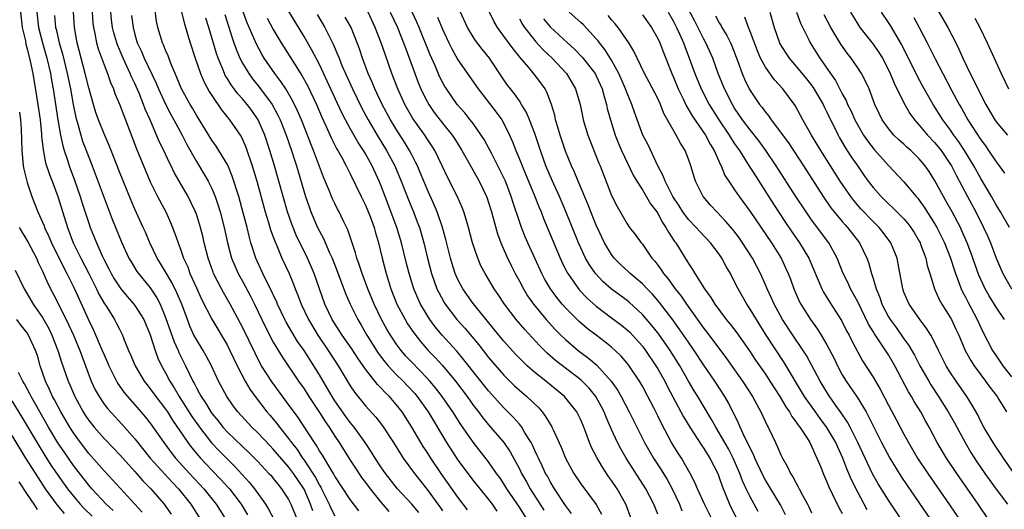
# Model space of a CAD drawing. Units: inches. Extents: x 2640000 to 2643000, y 1473035 to 1476000.
# Drawn here: x 2640188 to 2640316, y 1473686 to 1473750 of the extents above; entities that cross this region are included whole.
import ezdxf

# ---------------------------------------------------------------- set-up
doc = ezdxf.new("R2010")
doc.units = ezdxf.units.IN
doc.header["$MEASUREMENT"] = 0
doc.layers.add('LD26401473_2ft', color=242, linetype='Continuous')

msp = doc.modelspace()

# ---------------------------------------------------------------- linework, layer by layer
at = {"layer": 'LD26401473_2ft'}
for points, elevation in [([(2640239.93, 1473685.93), (2640239, 1473686.99), (2640237.15, 1473689), (2640235.59, 1473691), (2640235, 1473691.86), (2640234.26, 1473693), (2640233.78, 1473693.78), (2640232.96, 1473695), (2640231.52, 1473697), (2640231.29, 1473697.29), (2640231, 1473697.64), (2640230.42, 1473698.42), (2640229, 1473700.46), (2640228.65, 1473701), (2640228.06, 1473702.06), (2640227.48, 1473703), (2640227, 1473703.83), (2640226.28, 1473705), (2640225, 1473706.98), (2640224.17, 1473708.17), (2640223.41, 1473709.41), (2640222.68, 1473710.68), (2640222.52, 1473711), (2640221.56, 1473713), (2640221.4, 1473713.4), (2640221, 1473714.22), (2640220.76, 1473714.76), (2640220.25, 1473715.75), (2640219.65, 1473717), (2640218.74, 1473719), (2640218.1, 1473721), (2640217.85, 1473721.85), (2640217.59, 1473723), (2640217.09, 1473724.91), (2640216.5, 1473727), (2640215.66, 1473729.66), (2640215.07, 1473731.07), (2640213.94, 1473733), (2640213.57, 1473733.57), (2640213, 1473734.36), (2640211, 1473737.59), (2640210.49, 1473738.49), (2640210.18, 1473739), (2640209.08, 1473741), (2640208.48, 1473742.48), (2640208.24, 1473743), (2640207.7, 1473744.3), (2640207.33, 1473745.33), (2640207, 1473746.06), (2640206.74, 1473746.74), (2640206.59, 1473747), (2640205.98, 1473749), (2640205.81, 1473749.81), (2640205.45, 1473752.55)], 9098), ([(2640313.99, 1473685), (2640312.65, 1473687), (2640309.87, 1473691), (2640308.55, 1473693), (2640307.35, 1473695), (2640306.29, 1473697), (2640305.82, 1473697.82), (2640305.22, 1473699), (2640304.36, 1473700.36), (2640304, 1473701), (2640303.61, 1473701.61), (2640301.83, 1473705), (2640301, 1473706.4), (2640299.89, 1473708.11), (2640299.17, 1473709.17), (2640299, 1473709.45), (2640298.4, 1473710.4), (2640297, 1473713.3), (2640296.42, 1473714.42), (2640296.08, 1473715), (2640295.75, 1473715.75), (2640295.12, 1473717), (2640294.33, 1473719), (2640293.26, 1473721), (2640291, 1473723.99), (2640290.28, 1473725), (2640288.96, 1473727), (2640286.41, 1473731), (2640285.07, 1473733), (2640284.19, 1473734.19), (2640283, 1473735.69), (2640282.03, 1473737), (2640281, 1473738.52), (2640280.7, 1473739), (2640279.67, 1473741), (2640278.86, 1473743), (2640278.15, 1473745), (2640277.27, 1473747), (2640277, 1473747.48), (2640275.81, 1473749.81), (2640274.14, 1473753)], 9056), ([(2640254, 1473685), (2640253, 1473686.62), (2640251.38, 1473689), (2640251, 1473689.63), (2640250.45, 1473690.45), (2640250.05, 1473691), (2640249, 1473692.52), (2640247, 1473695.05), (2640245.38, 1473697.38), (2640244.36, 1473699), (2640242.97, 1473701), (2640242.11, 1473702.11), (2640241.36, 1473703), (2640241, 1473703.4), (2640239, 1473705.46), (2640238.26, 1473706.26), (2640237.62, 1473707), (2640237, 1473707.85), (2640236.24, 1473709), (2640235.77, 1473709.77), (2640235.09, 1473711), (2640234.1, 1473713), (2640233.28, 1473715), (2640232.55, 1473717), (2640232.19, 1473718.19), (2640231.88, 1473719), (2640231.7, 1473719.7), (2640231.24, 1473721), (2640230.69, 1473722.69), (2640230.09, 1473723.91), (2640229.58, 1473725), (2640229.37, 1473725.37), (2640229, 1473726.09), (2640228.7, 1473726.7), (2640228.58, 1473727), (2640228.31, 1473727.69), (2640227.53, 1473729.53), (2640226.23, 1473733), (2640225.87, 1473733.87), (2640225.44, 1473735), (2640224.65, 1473737), (2640224.16, 1473738.16), (2640223.52, 1473739.52), (2640222.64, 1473741), (2640221.99, 1473741.99), (2640221.2, 1473743), (2640219.83, 1473745), (2640219.52, 1473745.52), (2640218.81, 1473746.81), (2640217.59, 1473749.59), (2640217, 1473751.23)], 9090), ([(2640307, 1473751.97), (2640308.71, 1473749), (2640309.76, 1473747), (2640310.17, 1473746.17), (2640310.68, 1473745), (2640311.61, 1473743), (2640312.1, 1473742.1), (2640312.6, 1473741), (2640313.65, 1473739), (2640314.16, 1473738.16), (2640314.83, 1473737), (2640315, 1473736.74), (2640316.46, 1473735)], 9038), ([(2640188.12, 1473751), (2640188.36, 1473749), (2640188.76, 1473747.24), (2640188.82, 1473746.82), (2640189, 1473746.21), (2640189.4, 1473744.6), (2640189.72, 1473743), (2640190.39, 1473739), (2640190.67, 1473737), (2640190.86, 1473735.14), (2640190.87, 1473734.87), (2640191.07, 1473733.07), (2640191.4, 1473731.4), (2640191.89, 1473729.89), (2640192.25, 1473729), (2640193, 1473727), (2640194.22, 1473723), (2640194.99, 1473721), (2640195.99, 1473719), (2640197.02, 1473717.02), (2640198.03, 1473715), (2640198.33, 1473714.33), (2640199.06, 1473713.06), (2640199.3, 1473712.7), (2640200.37, 1473711), (2640200.59, 1473710.59), (2640201, 1473709.75), (2640201.39, 1473709), (2640201.61, 1473708.39), (2640202.18, 1473707), (2640202.44, 1473706.44), (2640203.02, 1473705), (2640204.22, 1473703), (2640204.56, 1473702.56), (2640205, 1473702.02), (2640205.74, 1473701), (2640207, 1473699.35), (2640207.23, 1473699), (2640207.91, 1473697.91), (2640209.9, 1473695), (2640210.37, 1473694.37), (2640211.28, 1473693.28), (2640211.54, 1473693), (2640213, 1473691.43), (2640214.19, 1473690.19), (2640215.15, 1473689.15), (2640215.29, 1473689), (2640216.84, 1473687), (2640217.63, 1473685.63)], 9112), ([(2640190.24, 1473751), (2640190.48, 1473749), (2640190.99, 1473746.99), (2640191.56, 1473745), (2640192.02, 1473743), (2640192.16, 1473742.16), (2640192.38, 1473741), (2640193, 1473737), (2640193.34, 1473735), (2640193.62, 1473733.62), (2640193.81, 1473733), (2640194.24, 1473731.76), (2640194.47, 1473731), (2640195.15, 1473729.15), (2640195.89, 1473727), (2640196.15, 1473726.15), (2640197, 1473723.55), (2640197.19, 1473723), (2640197.73, 1473721.73), (2640198, 1473721), (2640198.8, 1473719.2), (2640199, 1473718.79), (2640199.62, 1473717.62), (2640199.93, 1473717), (2640200.32, 1473716.32), (2640201, 1473715.25), (2640201.19, 1473715), (2640202.01, 1473714.01), (2640202.88, 1473713), (2640203, 1473712.84), (2640204.16, 1473711), (2640205, 1473709.04), (2640205.64, 1473707), (2640206, 1473706), (2640206.47, 1473705), (2640207, 1473704.07), (2640207.55, 1473703), (2640208.12, 1473702.12), (2640208.77, 1473701), (2640210.41, 1473698.41), (2640211.41, 1473697), (2640212.98, 1473694.98), (2640213.95, 1473693.95), (2640215, 1473692.88), (2640215.95, 1473691.95), (2640217.88, 1473689.88), (2640218.58, 1473689), (2640219.99, 1473687), (2640220.37, 1473686.37), (2640222.14, 1473683)], 9110), ([(2640192.57, 1473750.57), (2640192.7, 1473749), (2640192.77, 1473748.77), (2640193.16, 1473747), (2640193.58, 1473745.58), (2640194.2, 1473743), (2640194.61, 1473741), (2640194.97, 1473738.97), (2640195.31, 1473737.31), (2640195.57, 1473736.43), (2640195.96, 1473735), (2640196.21, 1473734.21), (2640197, 1473732.14), (2640197.46, 1473731), (2640199, 1473726.83), (2640200.07, 1473724.07), (2640201.31, 1473721), (2640202.22, 1473719), (2640202.5, 1473718.5), (2640203.27, 1473717.27), (2640203.46, 1473717), (2640205, 1473715.14), (2640205.85, 1473713.85), (2640206.28, 1473713), (2640207, 1473711.29), (2640208.12, 1473708.12), (2640208.63, 1473707), (2640208.74, 1473706.74), (2640209.6, 1473705), (2640210.11, 1473703.89), (2640210.55, 1473703), (2640210.72, 1473702.72), (2640211, 1473702.13), (2640211.41, 1473701.41), (2640211.61, 1473701), (2640212.18, 1473700.18), (2640212.86, 1473699), (2640213, 1473698.81), (2640213.82, 1473697.82), (2640214.46, 1473697), (2640215, 1473696.4), (2640217, 1473694.48), (2640217.77, 1473693.77), (2640218.55, 1473693), (2640219, 1473692.53), (2640220.44, 1473691), (2640220.71, 1473690.71), (2640221, 1473690.35), (2640221.58, 1473689.58), (2640222.09, 1473689), (2640223, 1473687.59), (2640223.3, 1473687), (2640224.09, 1473685)], 9108), ([(2640226.14, 1473686.14), (2640225.85, 1473687), (2640225, 1473688.93), (2640223.62, 1473691), (2640223, 1473691.84), (2640221, 1473694.17), (2640220.59, 1473694.59), (2640219, 1473696.26), (2640218.22, 1473697), (2640216.37, 1473699), (2640215.78, 1473699.78), (2640214.94, 1473701), (2640213.87, 1473703), (2640212.95, 1473705), (2640212.28, 1473706.28), (2640211.87, 1473707), (2640211, 1473708.4), (2640210.69, 1473709), (2640210.16, 1473710.16), (2640209.83, 1473711), (2640209.1, 1473713), (2640208.48, 1473714.48), (2640207.83, 1473715.83), (2640207, 1473717.23), (2640206.32, 1473718.32), (2640205.88, 1473719), (2640204.93, 1473721), (2640204.37, 1473722.37), (2640204.09, 1473723), (2640203, 1473725.37), (2640202.5, 1473726.5), (2640201, 1473730.21), (2640200.23, 1473732.23), (2640199.91, 1473733), (2640199.66, 1473733.66), (2640199, 1473735.18), (2640198.28, 1473737), (2640197.94, 1473737.94), (2640197.61, 1473739), (2640197, 1473741.15), (2640196.56, 1473743), (2640195.48, 1473747), (2640195.14, 1473749), (2640195.03, 1473751)], 9106), ([(2640197.47, 1473751), (2640197.55, 1473749.55), (2640197.61, 1473749), (2640197.79, 1473748.21), (2640198.01, 1473747), (2640198.22, 1473746.23), (2640199, 1473744.13), (2640199.45, 1473743), (2640199.84, 1473741.84), (2640200.22, 1473741), (2640200.41, 1473740.41), (2640201, 1473739.04), (2640201.56, 1473737.56), (2640201.79, 1473737), (2640203.21, 1473733.21), (2640204.38, 1473730.38), (2640205, 1473728.92), (2640205.95, 1473727), (2640207.01, 1473725), (2640207.64, 1473723.64), (2640208.22, 1473722.22), (2640208.63, 1473721), (2640209, 1473720.02), (2640209.34, 1473719), (2640209.87, 1473717.87), (2640210.17, 1473717), (2640211, 1473715.14), (2640211.68, 1473713.68), (2640213, 1473711.06), (2640215, 1473707.71), (2640215.37, 1473707), (2640215.89, 1473705.89), (2640216.32, 1473705), (2640217.35, 1473703), (2640217.95, 1473701.95), (2640218.63, 1473701), (2640220.18, 1473699), (2640220.56, 1473698.56), (2640221.47, 1473697.47), (2640221.81, 1473697), (2640223, 1473695.52), (2640223.37, 1473695), (2640224.09, 1473694.09), (2640224.81, 1473693), (2640225, 1473692.74), (2640226.15, 1473691), (2640226.48, 1473690.48), (2640227, 1473689.48), (2640227.19, 1473689.19), (2640227.28, 1473689), (2640228.25, 1473687), (2640228.48, 1473686.48), (2640229, 1473685.48)], 9104), ([(2640232.13, 1473686.13), (2640231, 1473687.59), (2640229, 1473690.65), (2640228.88, 1473690.88), (2640228.47, 1473691.53), (2640227.38, 1473693.38), (2640227, 1473693.95), (2640226.63, 1473694.63), (2640226.35, 1473695), (2640224.25, 1473698.25), (2640223, 1473699.98), (2640220.85, 1473702.85), (2640219.49, 1473705), (2640219.31, 1473705.31), (2640218.64, 1473706.64), (2640217, 1473710.03), (2640215.4, 1473713), (2640214.52, 1473714.52), (2640214.27, 1473715), (2640213.24, 1473717), (2640213.17, 1473717.17), (2640212.53, 1473719), (2640212.03, 1473721), (2640211.84, 1473721.84), (2640211.54, 1473723), (2640211, 1473724.7), (2640210.89, 1473725), (2640210.29, 1473726.29), (2640209.92, 1473727), (2640208.13, 1473730.13), (2640207.72, 1473731), (2640207.47, 1473731.47), (2640206.75, 1473733), (2640206.17, 1473734.17), (2640204.99, 1473737), (2640204.36, 1473738.36), (2640204.13, 1473739), (2640203.54, 1473740.46), (2640203, 1473741.7), (2640202.58, 1473742.58), (2640202.41, 1473743), (2640201.93, 1473744.07), (2640201.48, 1473745), (2640200.73, 1473746.73), (2640200.64, 1473747), (2640200.28, 1473748.28), (2640200.11, 1473749), (2640199.97, 1473749.97), (2640199.86, 1473751)], 9102), ([(2640202.56, 1473750.56), (2640202.76, 1473749), (2640203, 1473748.08), (2640203.31, 1473747), (2640203.87, 1473745.86), (2640204.23, 1473745), (2640205.76, 1473741.76), (2640206.06, 1473741), (2640207, 1473739.01), (2640207.7, 1473737.7), (2640208.09, 1473737), (2640209.16, 1473735), (2640209.77, 1473733.77), (2640211, 1473731.57), (2640211.98, 1473729.98), (2640212.54, 1473729), (2640213, 1473728.07), (2640213.45, 1473727), (2640213.85, 1473725.85), (2640214.1, 1473725), (2640214.61, 1473723), (2640215.03, 1473721), (2640215.57, 1473719), (2640215.98, 1473717.98), (2640216.43, 1473717), (2640216.63, 1473716.63), (2640217, 1473716), (2640218.05, 1473714.05), (2640218.58, 1473713), (2640220, 1473710), (2640221, 1473708.08), (2640222.14, 1473706.14), (2640224.29, 1473703), (2640225, 1473702), (2640225.63, 1473701), (2640227, 1473698.92), (2640227.74, 1473697.74), (2640228.26, 1473697), (2640229, 1473695.84), (2640229.56, 1473695), (2640231, 1473692.71), (2640231.68, 1473691.68), (2640232.48, 1473690.48), (2640233, 1473689.81), (2640233.59, 1473689), (2640235, 1473687.27), (2640236.04, 1473686.04)], 9100), ([(2640209.08, 1473751), (2640209.46, 1473749.46), (2640209.86, 1473748.14), (2640210.19, 1473747), (2640210.84, 1473745), (2640211.55, 1473743), (2640211.98, 1473741.98), (2640212.68, 1473740.68), (2640213, 1473740.17), (2640214.27, 1473738.27), (2640215.31, 1473737), (2640216.69, 1473735), (2640216.81, 1473734.81), (2640217, 1473734.42), (2640217.43, 1473733.43), (2640218.26, 1473731), (2640218.43, 1473730.43), (2640218.85, 1473729), (2640219.95, 1473725), (2640220.38, 1473723.62), (2640220.66, 1473722.66), (2640221.19, 1473721.19), (2640221.51, 1473720.49), (2640222.13, 1473719), (2640223.05, 1473717), (2640223.62, 1473715.62), (2640223.84, 1473715), (2640224.18, 1473714.18), (2640224.61, 1473713), (2640225.56, 1473711), (2640226.78, 1473709), (2640228.16, 1473707), (2640229.46, 1473705), (2640231, 1473702.4), (2640231.56, 1473701.56), (2640233, 1473699.77), (2640234.33, 1473698.33), (2640235.19, 1473697.19), (2640236.62, 1473695), (2640237.54, 1473693.54), (2640237.91, 1473693), (2640239.36, 1473691), (2640241, 1473688.9), (2640242.38, 1473687), (2640242.65, 1473686.65), (2640243, 1473686.13)], 9096), ([(2640246.26, 1473686.26), (2640245, 1473687.91), (2640242.83, 1473691), (2640241.48, 1473693), (2640241, 1473693.76), (2640240.5, 1473694.5), (2640240.19, 1473695), (2640239, 1473697.03), (2640237.75, 1473699), (2640237, 1473699.97), (2640236.11, 1473701), (2640235.54, 1473701.54), (2640235, 1473702.15), (2640234.57, 1473702.57), (2640233, 1473704.56), (2640231.99, 1473705.99), (2640231.21, 1473707.21), (2640229.95, 1473709), (2640229.59, 1473709.59), (2640228.68, 1473711), (2640227.72, 1473713), (2640226.99, 1473715), (2640226.31, 1473717), (2640225.92, 1473717.92), (2640225.47, 1473719), (2640223.99, 1473721.99), (2640223.4, 1473723.4), (2640222.84, 1473725), (2640222.28, 1473727), (2640221.74, 1473729), (2640221.17, 1473731), (2640220.57, 1473733), (2640219.89, 1473735), (2640219.03, 1473737), (2640218.2, 1473738.2), (2640217.61, 1473739), (2640217, 1473739.72), (2640216.38, 1473740.38), (2640215.93, 1473741), (2640215.52, 1473741.52), (2640215, 1473742.4), (2640214.76, 1473742.76), (2640214.65, 1473743), (2640214.43, 1473743.57), (2640213.82, 1473745), (2640213.6, 1473745.6), (2640212.6, 1473749), (2640212.22, 1473750.22)], 9094), ([(2640214.68, 1473750.68), (2640215.64, 1473747.64), (2640215.88, 1473747), (2640216.16, 1473746.16), (2640216.67, 1473745), (2640217, 1473744.35), (2640217.81, 1473743), (2640218.32, 1473742.32), (2640219.21, 1473741.21), (2640220.86, 1473739), (2640221.61, 1473737.61), (2640221.88, 1473737), (2640222.68, 1473735), (2640223.39, 1473733), (2640223.77, 1473731.77), (2640224.04, 1473731), (2640225.2, 1473727), (2640225.65, 1473725.65), (2640225.9, 1473725), (2640226.76, 1473723), (2640227, 1473722.51), (2640227.53, 1473721.53), (2640228.32, 1473719.68), (2640228.64, 1473719), (2640229.32, 1473717.32), (2640230.4, 1473714.4), (2640231.01, 1473713), (2640231.99, 1473711), (2640232.37, 1473710.37), (2640233.16, 1473709), (2640234.65, 1473706.65), (2640235.51, 1473705.51), (2640235.94, 1473705), (2640237, 1473703.88), (2640237.88, 1473703), (2640238.43, 1473702.43), (2640239.39, 1473701.39), (2640239.71, 1473701), (2640241.14, 1473699), (2640243.53, 1473695), (2640245, 1473692.71), (2640247, 1473690.08), (2640249, 1473687.59), (2640249.45, 1473687), (2640250.09, 1473686.09)], 9092), ([(2640220.21, 1473750.21), (2640221, 1473748.73), (2640222.03, 1473747), (2640223.74, 1473744.26), (2640224.73, 1473742.73), (2640225.45, 1473741.45), (2640226.62, 1473739), (2640227.32, 1473737.32), (2640227.88, 1473736.12), (2640228.56, 1473734.56), (2640229.24, 1473733.24), (2640229.39, 1473733), (2640229.9, 1473732.1), (2640230.49, 1473731), (2640230.65, 1473730.65), (2640231, 1473729.98), (2640232.44, 1473727), (2640233, 1473725.88), (2640233.59, 1473724.41), (2640234.1, 1473723), (2640234.29, 1473722.29), (2640234.67, 1473721), (2640235.14, 1473719), (2640235.66, 1473717), (2640236.29, 1473715), (2640237.08, 1473713), (2640238.15, 1473711), (2640238.47, 1473710.47), (2640239.27, 1473709.27), (2640240.15, 1473708.15), (2640241.16, 1473707), (2640242.06, 1473706.06), (2640243.02, 1473705.02), (2640244.68, 1473703), (2640246.21, 1473701), (2640247, 1473699.89), (2640247.69, 1473699), (2640248.24, 1473698.24), (2640249, 1473697.33), (2640251, 1473695), (2640251.81, 1473693.81), (2640253, 1473691.61), (2640253.3, 1473691), (2640253.92, 1473689.92), (2640254.42, 1473689), (2640256.2, 1473686.2)], 9088), ([(2640259.79, 1473685.79), (2640259, 1473686.83), (2640257.57, 1473689), (2640257, 1473689.95), (2640256.64, 1473690.64), (2640256.42, 1473691), (2640255.98, 1473691.98), (2640255.47, 1473693), (2640255.33, 1473693.33), (2640255, 1473694), (2640254.69, 1473694.69), (2640254.52, 1473695), (2640253.73, 1473696.27), (2640253.31, 1473697), (2640253.19, 1473697.19), (2640253, 1473697.39), (2640252.26, 1473698.26), (2640251, 1473699.51), (2640249, 1473701.75), (2640245.79, 1473705.79), (2640244.88, 1473706.88), (2640242.98, 1473709), (2640242.07, 1473710.07), (2640241.37, 1473711), (2640241, 1473711.56), (2640240.15, 1473713), (2640239.78, 1473713.78), (2640239.29, 1473715), (2640238.67, 1473717), (2640238.32, 1473718.32), (2640237.68, 1473721), (2640237.08, 1473723), (2640235.54, 1473727), (2640235, 1473728.48), (2640234.79, 1473729), (2640233.88, 1473731), (2640233, 1473732.57), (2640232.74, 1473733), (2640232.04, 1473734.04), (2640231, 1473735.85), (2640230.38, 1473737), (2640229.91, 1473737.91), (2640228.03, 1473742.03), (2640227, 1473744.17), (2640226.56, 1473745), (2640226.03, 1473746.03), (2640225, 1473747.83), (2640223, 1473751.14)], 9086), ([(2640226.69, 1473750.69), (2640227.71, 1473749), (2640228.41, 1473747.59), (2640228.81, 1473746.81), (2640229.41, 1473745.41), (2640229.55, 1473745), (2640229.93, 1473744.07), (2640230.4, 1473743), (2640231.3, 1473741), (2640232.51, 1473738.51), (2640233.32, 1473737), (2640234.5, 1473735), (2640235.73, 1473733), (2640236.79, 1473731), (2640237.64, 1473729), (2640238.58, 1473726.58), (2640239.24, 1473725), (2640239.73, 1473723.73), (2640240, 1473723), (2640240.23, 1473722.23), (2640240.57, 1473721), (2640241.04, 1473719), (2640241.57, 1473717), (2640242.28, 1473715), (2640242.51, 1473714.51), (2640243.21, 1473713.21), (2640243.35, 1473713), (2640244.89, 1473711), (2640245.89, 1473709.89), (2640247.71, 1473707.71), (2640249, 1473706.08), (2640251, 1473703.77), (2640252.39, 1473702.39), (2640253, 1473701.82), (2640253.96, 1473701), (2640255.52, 1473699.52), (2640255.97, 1473699), (2640256.42, 1473698.42), (2640257, 1473697.4), (2640257.16, 1473697.16), (2640257.24, 1473697), (2640257.42, 1473696.58), (2640258.42, 1473694.42), (2640258.98, 1473693), (2640260.09, 1473691), (2640261, 1473689.66), (2640262.97, 1473686.97), (2640263.68, 1473685.68)], 9084), ([(2640267.59, 1473685), (2640266.85, 1473687), (2640265.72, 1473689), (2640265, 1473690.08), (2640264.61, 1473690.61), (2640263.8, 1473691.8), (2640263.06, 1473693.06), (2640262.39, 1473694.39), (2640262.13, 1473695), (2640261.66, 1473696.34), (2640261.4, 1473697), (2640261, 1473697.96), (2640260.66, 1473698.66), (2640260.48, 1473699), (2640258.89, 1473701), (2640256.44, 1473703), (2640255, 1473704.14), (2640254.03, 1473705), (2640253.5, 1473705.5), (2640252.52, 1473706.52), (2640251, 1473708.22), (2640250.35, 1473709), (2640247.4, 1473712.6), (2640247, 1473713.1), (2640245.66, 1473715), (2640245, 1473716.23), (2640244.66, 1473717), (2640244.26, 1473718.26), (2640244.04, 1473719), (2640243.44, 1473721.44), (2640243, 1473723), (2640242.31, 1473725), (2640241.92, 1473725.92), (2640241, 1473727.95), (2640240.57, 1473729), (2640240.12, 1473730.12), (2640239.74, 1473731), (2640239.5, 1473731.5), (2640239, 1473732.43), (2640238.72, 1473733), (2640238.07, 1473734.07), (2640237, 1473735.77), (2640236.26, 1473737), (2640235.17, 1473739), (2640234.21, 1473741), (2640233.87, 1473741.87), (2640233.35, 1473743), (2640232.61, 1473745), (2640232.22, 1473746.22), (2640231.93, 1473747), (2640231.12, 1473749), (2640230.35, 1473750.35)], 9082), ([(2640271, 1473685.68), (2640270.51, 1473687), (2640269.46, 1473689), (2640266.88, 1473693), (2640266.19, 1473694.19), (2640265.78, 1473695), (2640265, 1473696.72), (2640264.3, 1473698.3), (2640264.03, 1473699), (2640263.68, 1473699.68), (2640262.95, 1473701), (2640262.07, 1473702.07), (2640261.17, 1473703), (2640261, 1473703.16), (2640257.7, 1473705.7), (2640256.63, 1473706.63), (2640255.62, 1473707.62), (2640253.7, 1473709.7), (2640252.6, 1473711), (2640251.08, 1473713), (2640250.25, 1473714.25), (2640249.73, 1473715), (2640248.54, 1473717), (2640248.01, 1473718.01), (2640247.58, 1473719), (2640246.92, 1473721), (2640246.4, 1473723), (2640246.11, 1473723.89), (2640245.79, 1473725), (2640245.57, 1473725.57), (2640244.95, 1473726.95), (2640243.61, 1473729.61), (2640242.98, 1473731), (2640242.01, 1473733), (2640241.62, 1473733.62), (2640241, 1473734.52), (2640240.69, 1473735), (2640239.17, 1473737.17), (2640238.13, 1473739), (2640237.2, 1473741), (2640236.42, 1473743), (2640235.53, 1473745.53), (2640235.05, 1473747), (2640234.26, 1473749), (2640233.32, 1473751)], 9080), ([(2640236.22, 1473751), (2640237.15, 1473749), (2640237.95, 1473747), (2640238.22, 1473746.22), (2640239.86, 1473741.86), (2640240.21, 1473741), (2640240.46, 1473740.46), (2640241, 1473739.38), (2640241.21, 1473739), (2640241.94, 1473737.94), (2640243, 1473736.56), (2640244.26, 1473735), (2640244.56, 1473734.56), (2640245.53, 1473733), (2640246.22, 1473731.78), (2640246.77, 1473730.77), (2640247.77, 1473729), (2640248.73, 1473727), (2640248.8, 1473726.8), (2640249, 1473726.22), (2640249.38, 1473725), (2640250.16, 1473722.16), (2640250.59, 1473721), (2640251.31, 1473719.31), (2640251.96, 1473717.96), (2640252.45, 1473717), (2640253, 1473716), (2640253.52, 1473715), (2640254.08, 1473714.08), (2640254.83, 1473713), (2640256.49, 1473711), (2640257.69, 1473709.69), (2640258.38, 1473709), (2640259, 1473708.41), (2640260.65, 1473707), (2640261, 1473706.73), (2640262, 1473706), (2640263.07, 1473705.07), (2640264.93, 1473703), (2640265.79, 1473701.79), (2640266.24, 1473701), (2640267.28, 1473699), (2640268.27, 1473697), (2640269.28, 1473695), (2640270.45, 1473693), (2640271.45, 1473691.45), (2640272.21, 1473690.21), (2640272.86, 1473689), (2640273.82, 1473687), (2640274.15, 1473686.15)], 9078), ([(2640278.06, 1473685), (2640277.06, 1473687), (2640276.15, 1473689), (2640275.82, 1473689.82), (2640275.22, 1473691), (2640274.07, 1473693), (2640273.65, 1473693.65), (2640272.8, 1473695), (2640271.47, 1473697.47), (2640271, 1473698.47), (2640270.47, 1473699.53), (2640269.72, 1473701), (2640269, 1473702.33), (2640268.61, 1473703), (2640267.27, 1473705), (2640267, 1473705.34), (2640266.24, 1473706.24), (2640265.47, 1473707), (2640265, 1473707.42), (2640264.13, 1473708.13), (2640263, 1473708.96), (2640261.84, 1473709.84), (2640260.76, 1473710.76), (2640259, 1473712.53), (2640258.58, 1473713), (2640257.87, 1473713.87), (2640257.05, 1473715), (2640256.29, 1473716.29), (2640255.92, 1473717), (2640254.1, 1473721), (2640253.76, 1473721.76), (2640253.27, 1473723), (2640253, 1473723.77), (2640252.19, 1473726.19), (2640251.95, 1473727), (2640251.18, 1473729), (2640250.47, 1473730.47), (2640249.36, 1473732.64), (2640249.13, 1473733.13), (2640248.42, 1473734.42), (2640248.05, 1473735), (2640247, 1473736.49), (2640246.61, 1473737), (2640245.89, 1473737.89), (2640244.92, 1473739), (2640243.52, 1473741), (2640243.31, 1473741.31), (2640243, 1473741.88), (2640242.63, 1473742.63), (2640242.08, 1473743.92), (2640241.42, 1473745.42), (2640239.99, 1473749), (2640239.69, 1473749.69), (2640239.06, 1473751)], 9076), ([(2640242.35, 1473750.35), (2640243, 1473748.76), (2640243.82, 1473747), (2640244.2, 1473746.2), (2640245, 1473744.78), (2640247.66, 1473741), (2640248.24, 1473740.24), (2640250, 1473738), (2640250.72, 1473737), (2640251, 1473736.51), (2640251.74, 1473735), (2640252.13, 1473734.13), (2640252.53, 1473733), (2640253, 1473731.88), (2640253.35, 1473731), (2640253.85, 1473729.85), (2640254.21, 1473729), (2640255.03, 1473727), (2640255.58, 1473725.58), (2640255.82, 1473725), (2640256.15, 1473724.15), (2640258.31, 1473719), (2640258.53, 1473718.53), (2640259.19, 1473717.19), (2640259.3, 1473717), (2640260.7, 1473715), (2640260.83, 1473714.83), (2640261.8, 1473713.8), (2640263, 1473712.73), (2640265, 1473711.25), (2640266.28, 1473710.28), (2640267, 1473709.69), (2640267.36, 1473709.36), (2640267.7, 1473709), (2640269, 1473707.54), (2640269.41, 1473707), (2640270.77, 1473705), (2640271, 1473704.62), (2640271.9, 1473703), (2640272.27, 1473702.27), (2640274.36, 1473698.36), (2640275.18, 1473697), (2640276.69, 1473694.69), (2640277, 1473694.25), (2640277.47, 1473693.47), (2640277.78, 1473693), (2640278.79, 1473691), (2640279, 1473690.45), (2640279.36, 1473689.36), (2640280.32, 1473687), (2640280.54, 1473686.54), (2640281.34, 1473685)], 9074), ([(2640284.04, 1473686.04), (2640283, 1473687.96), (2640282.5, 1473689), (2640282.02, 1473690.02), (2640281.68, 1473691), (2640280.81, 1473693), (2640280.18, 1473694.18), (2640279, 1473696.26), (2640278.54, 1473697), (2640278, 1473698), (2640276.2, 1473701), (2640275.74, 1473701.74), (2640275, 1473703), (2640273.86, 1473705), (2640272.6, 1473707), (2640271.96, 1473707.96), (2640271, 1473709.3), (2640270.25, 1473710.25), (2640269, 1473711.68), (2640267.26, 1473713.26), (2640267, 1473713.47), (2640264.98, 1473714.98), (2640263.91, 1473715.91), (2640262.89, 1473717), (2640262.11, 1473718.12), (2640261.61, 1473719), (2640261, 1473720.32), (2640260.7, 1473721), (2640259.06, 1473725.06), (2640258.22, 1473727), (2640257.31, 1473729), (2640256.45, 1473731), (2640255.73, 1473733), (2640255, 1473735.2), (2640254.33, 1473737), (2640253.94, 1473737.94), (2640253.3, 1473739), (2640253, 1473739.44), (2640252.36, 1473740.36), (2640251.83, 1473741), (2640251.48, 1473741.48), (2640251, 1473742.17), (2640249.1, 1473745), (2640248.16, 1473746.16), (2640247.3, 1473747.3), (2640247, 1473747.77), (2640246.27, 1473749), (2640245.35, 1473751)], 9072), ([(2640287.6, 1473685.6), (2640286.94, 1473686.93), (2640285, 1473690.12), (2640284.69, 1473690.69), (2640283.63, 1473693), (2640283.45, 1473693.45), (2640283, 1473694.28), (2640282.78, 1473694.78), (2640282.31, 1473695.69), (2640281.73, 1473697), (2640281.52, 1473697.52), (2640280.18, 1473700.18), (2640279.7, 1473701), (2640278.41, 1473703), (2640277, 1473705.08), (2640275.73, 1473707), (2640275, 1473708.05), (2640273.8, 1473709.8), (2640272.97, 1473710.97), (2640271.24, 1473713.24), (2640270.3, 1473714.3), (2640269.6, 1473715), (2640269, 1473715.64), (2640267.4, 1473717), (2640267.2, 1473717.2), (2640266.17, 1473718.17), (2640265.35, 1473719), (2640265, 1473719.45), (2640264.08, 1473721), (2640263.72, 1473721.72), (2640263, 1473723.29), (2640262.31, 1473725), (2640261.95, 1473725.95), (2640260.63, 1473729), (2640260.17, 1473730.17), (2640259.78, 1473731), (2640259, 1473732.9), (2640258.3, 1473735), (2640257.99, 1473736.01), (2640257.72, 1473737), (2640257.6, 1473737.6), (2640257.17, 1473739), (2640256.59, 1473740.59), (2640256.35, 1473741), (2640255.79, 1473741.79), (2640254.92, 1473742.92), (2640254.23, 1473743.77), (2640253.09, 1473745.09), (2640252.2, 1473746.2), (2640251, 1473747.88), (2640250.18, 1473749), (2640249.74, 1473749.74), (2640249.14, 1473751)], 9070), ([(2640253, 1473750.14), (2640253.39, 1473749.39), (2640253.66, 1473749), (2640255, 1473747.3), (2640255.14, 1473747.14), (2640256.09, 1473746.09), (2640257.27, 1473745), (2640259.14, 1473743), (2640259.84, 1473741.84), (2640260.32, 1473741), (2640260.89, 1473739), (2640261.24, 1473737.24), (2640261.29, 1473737), (2640261.89, 1473735), (2640263.35, 1473731.35), (2640263.51, 1473731), (2640265, 1473727.13), (2640265.7, 1473725.7), (2640267, 1473723.45), (2640267.33, 1473723), (2640268.07, 1473722.07), (2640268.84, 1473721), (2640269, 1473720.82), (2640270.25, 1473719), (2640270.61, 1473718.61), (2640271, 1473718.09), (2640271.46, 1473717.46), (2640271.75, 1473717), (2640272.33, 1473716.33), (2640273.27, 1473715), (2640274.04, 1473714.04), (2640274.73, 1473713), (2640277, 1473709.85), (2640277.38, 1473709.38), (2640279.95, 1473705.95), (2640282.01, 1473703), (2640283.33, 1473701), (2640284.42, 1473699), (2640285.21, 1473697.21), (2640285.35, 1473697), (2640286.3, 1473695), (2640286.54, 1473694.54), (2640287, 1473693.41), (2640287.2, 1473693), (2640287.86, 1473691.86), (2640288.25, 1473691), (2640288.56, 1473690.56), (2640289, 1473689.72), (2640289.27, 1473689.27), (2640289.4, 1473689), (2640289.84, 1473688.16), (2640290.49, 1473687), (2640290.66, 1473686.66), (2640291, 1473685.88)], 9068), ([(2640256.14, 1473750.14), (2640257, 1473749.09), (2640259.26, 1473747), (2640260.18, 1473746.18), (2640261.15, 1473745.15), (2640262.85, 1473743), (2640263, 1473742.72), (2640263.76, 1473741), (2640264.01, 1473740.01), (2640264.32, 1473739), (2640264.44, 1473738.44), (2640264.84, 1473737), (2640265.47, 1473735), (2640265.9, 1473733.9), (2640266.29, 1473733), (2640267.81, 1473729.81), (2640268.28, 1473729), (2640269, 1473727.86), (2640270.06, 1473726.06), (2640270.87, 1473725), (2640271, 1473724.8), (2640271.63, 1473723.63), (2640272.07, 1473723), (2640272.38, 1473722.38), (2640273.18, 1473721.18), (2640273.33, 1473721), (2640274.58, 1473719), (2640274.75, 1473718.75), (2640275, 1473718.3), (2640275.52, 1473717.52), (2640275.82, 1473717), (2640277.06, 1473715), (2640277.89, 1473713.89), (2640278.41, 1473713), (2640279.91, 1473711), (2640280.41, 1473710.41), (2640281.28, 1473709.28), (2640282.93, 1473706.93), (2640283.73, 1473705.73), (2640285, 1473703.89), (2640285.58, 1473703), (2640286.86, 1473701), (2640287.65, 1473699.65), (2640288.11, 1473699), (2640288.42, 1473698.42), (2640289, 1473697.68), (2640289.26, 1473697.26), (2640289.48, 1473697), (2640290.41, 1473695.59), (2640290.77, 1473695), (2640291, 1473694.54), (2640291.45, 1473693.45), (2640291.7, 1473693), (2640292.19, 1473691.81), (2640292.51, 1473691), (2640293, 1473689.9), (2640293.24, 1473689.24), (2640293.74, 1473688.26), (2640294.56, 1473686.56), (2640295, 1473685.79)], 9066), ([(2640298.25, 1473686.25), (2640297, 1473688.57), (2640296.18, 1473690.18), (2640295.85, 1473691), (2640295.59, 1473691.59), (2640295.06, 1473693), (2640294.4, 1473694.4), (2640294.15, 1473695), (2640293, 1473696.98), (2640292.13, 1473698.13), (2640291.5, 1473699), (2640290.1, 1473701), (2640287.44, 1473705.44), (2640285.11, 1473709), (2640283.82, 1473711), (2640283, 1473712.38), (2640282.58, 1473713), (2640281.44, 1473715), (2640281, 1473715.93), (2640280.44, 1473717), (2640279.91, 1473717.91), (2640279.34, 1473719), (2640279, 1473719.5), (2640277.86, 1473721), (2640276.46, 1473722.46), (2640275.99, 1473723), (2640275, 1473724.03), (2640274.26, 1473725), (2640273.78, 1473725.78), (2640272.98, 1473727), (2640271.97, 1473729), (2640271.72, 1473729.72), (2640271.01, 1473731), (2640269.73, 1473733.73), (2640269.05, 1473735), (2640267.97, 1473737.97), (2640267.63, 1473739), (2640267, 1473740.47), (2640266.81, 1473741), (2640265.93, 1473743), (2640265, 1473744.74), (2640264.13, 1473746.13), (2640263.43, 1473747), (2640263.25, 1473747.25), (2640263, 1473747.54), (2640261.33, 1473749.33), (2640261, 1473749.66), (2640259.5, 1473751)], 9064), ([(2640303.62, 1473683.62), (2640301, 1473687.5), (2640299.66, 1473689.66), (2640298.94, 1473690.94), (2640297.95, 1473693), (2640297.02, 1473695), (2640296.03, 1473697), (2640295.68, 1473697.68), (2640294.87, 1473698.87), (2640294.17, 1473699.83), (2640293.21, 1473701.21), (2640292.13, 1473703), (2640291.05, 1473705.05), (2640290.34, 1473706.34), (2640289.92, 1473707), (2640288.56, 1473709), (2640287.24, 1473711), (2640286.14, 1473713), (2640285.8, 1473713.8), (2640285.23, 1473715), (2640285, 1473715.54), (2640284.34, 1473717), (2640283.32, 1473719), (2640282.04, 1473721), (2640281.61, 1473721.61), (2640280.74, 1473722.74), (2640279.82, 1473723.82), (2640278.66, 1473725), (2640277.87, 1473725.87), (2640276.89, 1473727), (2640275.91, 1473729), (2640275.32, 1473731), (2640275, 1473731.89), (2640274.56, 1473733), (2640273.94, 1473733.94), (2640273.4, 1473735), (2640273, 1473735.69), (2640271.81, 1473737.81), (2640271.35, 1473739), (2640271, 1473739.74), (2640269.89, 1473741.89), (2640269.26, 1473743), (2640268.3, 1473745), (2640267.9, 1473745.9), (2640267.24, 1473747), (2640265.86, 1473749), (2640265.48, 1473749.48), (2640265, 1473749.99), (2640264.54, 1473750.54)], 9062), ([(2640269, 1473750.66), (2640270.18, 1473749), (2640271, 1473747.58), (2640271.27, 1473747), (2640271.74, 1473745.74), (2640272.82, 1473743), (2640273, 1473742.61), (2640273.66, 1473741), (2640274.3, 1473739.7), (2640274.75, 1473738.75), (2640275, 1473738.35), (2640275.49, 1473737.49), (2640277.19, 1473735), (2640277.82, 1473733.82), (2640278.35, 1473733), (2640279.15, 1473731.15), (2640279.24, 1473731), (2640279.74, 1473729.74), (2640280.22, 1473729), (2640281, 1473727.89), (2640281.6, 1473727), (2640283, 1473725.08), (2640285.77, 1473721), (2640287.03, 1473719), (2640287.67, 1473717.67), (2640287.96, 1473717), (2640288.25, 1473716.25), (2640288.7, 1473715), (2640289.4, 1473713.4), (2640289.61, 1473713), (2640290.87, 1473711), (2640291.78, 1473709.78), (2640292.26, 1473709), (2640293, 1473707.74), (2640293.93, 1473705.93), (2640294.37, 1473705), (2640295, 1473703.82), (2640295.49, 1473703), (2640296.91, 1473700.91), (2640298.08, 1473699), (2640298.42, 1473698.42), (2640299, 1473697.19), (2640300.11, 1473695), (2640301.17, 1473693), (2640302.62, 1473690.62), (2640303.43, 1473689.43), (2640306.46, 1473685)], 9060), ([(2640272.35, 1473751), (2640273, 1473749.87), (2640273.44, 1473749), (2640273.83, 1473748.17), (2640274.35, 1473747), (2640274.52, 1473746.52), (2640275.1, 1473745), (2640275.81, 1473743), (2640276.65, 1473741), (2640277.69, 1473739), (2640278.93, 1473737), (2640280.28, 1473735), (2640280.55, 1473734.55), (2640281, 1473733.87), (2640281.62, 1473733), (2640282.69, 1473731.31), (2640283.69, 1473729.69), (2640286.03, 1473726.03), (2640287.62, 1473723.62), (2640288.43, 1473722.43), (2640289.45, 1473721), (2640290.65, 1473719), (2640292.34, 1473715), (2640292.56, 1473714.56), (2640293.32, 1473713.32), (2640294.89, 1473710.89), (2640295.56, 1473709.56), (2640295.87, 1473709), (2640296.23, 1473708.23), (2640297, 1473706.75), (2640297.63, 1473705.63), (2640299, 1473703.5), (2640299.94, 1473701.94), (2640301, 1473699.87), (2640302.01, 1473698.01), (2640303, 1473696.12), (2640303.61, 1473695), (2640304.79, 1473693), (2640306.12, 1473691), (2640308.93, 1473686.93), (2640310.23, 1473685)], 9058), ([(2640278.51, 1473750.51), (2640279, 1473749.59), (2640279.23, 1473749.23), (2640279.34, 1473749), (2640279.97, 1473747.97), (2640280.45, 1473747), (2640280.62, 1473746.62), (2640281.43, 1473744.57), (2640281.98, 1473743), (2640282.28, 1473742.28), (2640282.89, 1473741), (2640283, 1473740.81), (2640284.24, 1473739), (2640284.58, 1473738.58), (2640285, 1473737.97), (2640285.45, 1473737.45), (2640285.73, 1473737), (2640287.99, 1473733.99), (2640289.94, 1473731), (2640292.5, 1473727), (2640293.52, 1473725.52), (2640293.94, 1473725), (2640295, 1473723.75), (2640295.35, 1473723.35), (2640295.68, 1473723), (2640297.24, 1473721), (2640298.19, 1473719), (2640298.41, 1473718.41), (2640298.78, 1473717), (2640299, 1473716.33), (2640299.38, 1473715), (2640299.86, 1473713.86), (2640300.14, 1473713), (2640301, 1473711.37), (2640301.23, 1473711), (2640301.98, 1473709.98), (2640303, 1473708.49), (2640303.64, 1473707.64), (2640304.38, 1473706.38), (2640305.1, 1473705), (2640306.23, 1473703), (2640306.52, 1473702.52), (2640307.51, 1473701), (2640308.75, 1473699), (2640309.57, 1473697.58), (2640310.98, 1473695), (2640311.72, 1473693.72), (2640312.51, 1473692.51), (2640313.55, 1473691), (2640315, 1473688.97), (2640316.49, 1473687)], 9054), ([(2640317.34, 1473691), (2640315.96, 1473693), (2640315.59, 1473693.59), (2640315, 1473694.42), (2640314.62, 1473695), (2640313.41, 1473697), (2640313, 1473697.76), (2640312.6, 1473698.6), (2640311.88, 1473699.88), (2640311.17, 1473701), (2640309.79, 1473703), (2640309, 1473704.2), (2640308.52, 1473705), (2640307.52, 1473707), (2640307, 1473708.09), (2640306.5, 1473709), (2640305.92, 1473709.92), (2640305.07, 1473711), (2640303.69, 1473713), (2640303.47, 1473713.47), (2640303, 1473714.59), (2640302.85, 1473715), (2640302.27, 1473718.27), (2640302.13, 1473719), (2640301.32, 1473721), (2640300.32, 1473722.32), (2640299.77, 1473723), (2640299, 1473723.76), (2640297.42, 1473725.42), (2640296.49, 1473726.49), (2640296.1, 1473727), (2640294.72, 1473729), (2640292.2, 1473733), (2640291, 1473735), (2640289.88, 1473737), (2640288.87, 1473738.87), (2640287.28, 1473741), (2640286.18, 1473742.18), (2640285, 1473743.84), (2640284.38, 1473745), (2640283.96, 1473745.96), (2640283, 1473748.49), (2640282.79, 1473749), (2640282.32, 1473750.32)], 9052), ([(2640285.58, 1473751), (2640286.14, 1473749), (2640286.83, 1473747), (2640286.88, 1473746.88), (2640287.64, 1473745.64), (2640288.08, 1473745), (2640289, 1473743.94), (2640290.32, 1473742.32), (2640291.2, 1473741.2), (2640292.5, 1473739), (2640292.66, 1473738.66), (2640293, 1473738), (2640293.46, 1473737), (2640293.94, 1473736.06), (2640294.45, 1473735), (2640294.65, 1473734.65), (2640295.39, 1473733.39), (2640296.17, 1473732.17), (2640297, 1473730.95), (2640297.81, 1473729.81), (2640298.38, 1473729), (2640299, 1473728.2), (2640300.06, 1473727), (2640301, 1473726.06), (2640301.56, 1473725.56), (2640303, 1473724.09), (2640303.51, 1473723.51), (2640303.89, 1473723), (2640304.33, 1473722.33), (2640305, 1473721.2), (2640305.11, 1473721), (2640305.18, 1473720.82), (2640305.84, 1473719), (2640306.03, 1473718.03), (2640306.37, 1473717), (2640306.98, 1473715), (2640307.61, 1473713.61), (2640307.95, 1473713), (2640309, 1473711.36), (2640309.2, 1473711), (2640309.78, 1473709.78), (2640310.13, 1473709), (2640310.97, 1473707), (2640311.69, 1473705.69), (2640312.13, 1473705), (2640313, 1473703.81), (2640313.63, 1473703), (2640314.2, 1473702.2), (2640315.14, 1473701), (2640315.37, 1473700.63), (2640316.37, 1473699)], 9050), ([(2640289.04, 1473751), (2640289.56, 1473749.56), (2640290.68, 1473747.32), (2640290.83, 1473747), (2640292.09, 1473745), (2640293.46, 1473743), (2640294.1, 1473742.1), (2640295, 1473740.36), (2640295.5, 1473739.5), (2640295.69, 1473739), (2640296.13, 1473738.13), (2640296.62, 1473737), (2640297, 1473736.29), (2640297.76, 1473735), (2640298.26, 1473734.26), (2640299.14, 1473733.14), (2640301, 1473731.06), (2640303, 1473728.94), (2640304.61, 1473727), (2640304.8, 1473726.8), (2640305, 1473726.55), (2640305.65, 1473725.64), (2640307, 1473723.52), (2640307.3, 1473723), (2640308.27, 1473721), (2640309.06, 1473719), (2640309.53, 1473717.53), (2640309.72, 1473717), (2640310.17, 1473715.83), (2640310.46, 1473715), (2640310.63, 1473714.63), (2640311, 1473713.92), (2640311.3, 1473713.3), (2640312.53, 1473711), (2640313, 1473709.96), (2640313.32, 1473709.32), (2640314.53, 1473707), (2640315, 1473706.28), (2640315.52, 1473705.53), (2640315.87, 1473705), (2640317, 1473703.56)], 9048), ([(2640316.09, 1473711), (2640315, 1473712.62), (2640314.08, 1473714.08), (2640313.58, 1473715), (2640312.77, 1473716.77), (2640311.72, 1473719.72), (2640311.24, 1473721), (2640310.56, 1473722.56), (2640310.35, 1473723), (2640309.3, 1473725), (2640308.47, 1473726.47), (2640308.16, 1473727), (2640307, 1473729.16), (2640306.28, 1473730.28), (2640305.78, 1473731), (2640305, 1473731.92), (2640303.89, 1473733), (2640303.41, 1473733.41), (2640303, 1473733.81), (2640302.37, 1473734.37), (2640301.71, 1473735), (2640301, 1473735.84), (2640300.17, 1473737), (2640299.79, 1473737.79), (2640299.24, 1473739), (2640298.47, 1473741), (2640298, 1473742), (2640297.48, 1473743), (2640297, 1473743.76), (2640296.17, 1473745), (2640295.65, 1473745.65), (2640294.82, 1473746.82), (2640294.3, 1473747.7), (2640293.49, 1473749), (2640292.62, 1473750.62)], 9046), ([(2640296.05, 1473751), (2640297, 1473749.42), (2640297.27, 1473749), (2640299, 1473746.81), (2640299.76, 1473745.76), (2640300.21, 1473745), (2640301, 1473743.49), (2640301.23, 1473743), (2640301.75, 1473741.75), (2640303, 1473739.18), (2640303.79, 1473737.79), (2640304.37, 1473737), (2640305, 1473736.3), (2640306.09, 1473735), (2640307, 1473734.04), (2640307.47, 1473733.47), (2640307.84, 1473733), (2640309, 1473731.31), (2640309.19, 1473731), (2640309.79, 1473729.79), (2640311.27, 1473727), (2640312.35, 1473725), (2640313.37, 1473723), (2640313.88, 1473721.88), (2640314.25, 1473721), (2640315, 1473718.98), (2640315.88, 1473717), (2640317.02, 1473715)], 9044), ([(2640316.72, 1473723), (2640315.58, 1473725), (2640315, 1473725.91), (2640314.38, 1473727), (2640313, 1473729.35), (2640312.1, 1473731), (2640310.9, 1473733), (2640310.15, 1473734.14), (2640309.52, 1473735), (2640309, 1473735.76), (2640308.07, 1473737), (2640306.82, 1473739), (2640305.42, 1473741.42), (2640304.72, 1473742.72), (2640302.75, 1473746.75), (2640301.25, 1473749.25), (2640301, 1473749.65), (2640300.09, 1473751)], 9042), ([(2640304.31, 1473750.31), (2640305, 1473749), (2640306.05, 1473747), (2640307.07, 1473744.93), (2640308.06, 1473743), (2640309.23, 1473740.77), (2640310.19, 1473739), (2640310.49, 1473738.49), (2640311.33, 1473737), (2640311.89, 1473736.11), (2640313, 1473734.39), (2640313.6, 1473733.6), (2640314.01, 1473733), (2640315, 1473731.51), (2640315.39, 1473731), (2640316.07, 1473730.07)], 9040), ([(2640312.22, 1473750.22), (2640312.91, 1473748.91), (2640313.82, 1473747), (2640315.65, 1473743), (2640316.63, 1473741)], 9036), ([(2640187.99, 1473737.99), (2640188.14, 1473737), (2640188.22, 1473735.78), (2640188.29, 1473733), (2640188.44, 1473731.56), (2640188.47, 1473731), (2640188.55, 1473730.55), (2640189, 1473728.82), (2640189.62, 1473727), (2640190.39, 1473725), (2640191, 1473723.68), (2640191.2, 1473723.2), (2640191.26, 1473723), (2640191.83, 1473721.83), (2640192.15, 1473721), (2640193.75, 1473717.75), (2640194.15, 1473717), (2640195.13, 1473715), (2640197, 1473710.87), (2640197.63, 1473709.63), (2640198.76, 1473707), (2640199, 1473706.4), (2640199.43, 1473705.43), (2640199.61, 1473705), (2640200.24, 1473703.76), (2640200.61, 1473703), (2640200.75, 1473702.75), (2640201.57, 1473701.57), (2640202.04, 1473701), (2640203, 1473699.92), (2640204.35, 1473698.35), (2640205, 1473697.53), (2640206.75, 1473695), (2640207.72, 1473693.72), (2640208.29, 1473693), (2640210.12, 1473691), (2640211.97, 1473689), (2640213.58, 1473687), (2640214.82, 1473685)], 9114), ([(2640187.97, 1473723), (2640189.1, 1473721.1), (2640190.19, 1473719), (2640190.43, 1473718.43), (2640191, 1473717.31), (2640191.14, 1473717), (2640191.7, 1473715.7), (2640193, 1473713.17), (2640194.38, 1473710.38), (2640195.02, 1473709), (2640195.85, 1473707), (2640196.15, 1473706.15), (2640197.34, 1473703), (2640197.86, 1473701.86), (2640198.34, 1473701), (2640199, 1473700.02), (2640199.43, 1473699.43), (2640200.38, 1473698.38), (2640201.35, 1473697.35), (2640203, 1473695.49), (2640204.98, 1473693), (2640206.88, 1473690.88), (2640207.84, 1473689.84), (2640208.68, 1473689), (2640210.3, 1473687), (2640211.54, 1473685)], 9116), ([(2640187.45, 1473717.45), (2640188.6, 1473715), (2640189, 1473714.36), (2640189.79, 1473713), (2640191, 1473711.28), (2640191.83, 1473709.83), (2640192.22, 1473709), (2640192.98, 1473707), (2640193.45, 1473705.45), (2640194.31, 1473703), (2640194.54, 1473702.54), (2640195.19, 1473701), (2640196.29, 1473699), (2640196.56, 1473698.56), (2640197, 1473697.9), (2640197.39, 1473697.39), (2640197.71, 1473697), (2640199, 1473695.53), (2640200.25, 1473694.25), (2640201, 1473693.44), (2640203, 1473691.24), (2640204.04, 1473690.04), (2640205.07, 1473689), (2640206.82, 1473687), (2640207, 1473686.75), (2640207.72, 1473685.72)], 9118), ([(2640203.94, 1473685.94), (2640200.14, 1473690.14), (2640199, 1473691.34), (2640197, 1473693.59), (2640195.92, 1473695), (2640195, 1473696.27), (2640194.54, 1473697), (2640193.38, 1473699), (2640192.56, 1473700.56), (2640192.31, 1473701), (2640191.91, 1473701.91), (2640191.38, 1473703), (2640190.7, 1473705), (2640190.32, 1473706.32), (2640190.09, 1473707), (2640189.18, 1473709), (2640189, 1473709.27), (2640188.22, 1473710.22), (2640187.65, 1473711)], 9120), ([(2640200.16, 1473686.16), (2640199.26, 1473687), (2640197.41, 1473689), (2640197, 1473689.47), (2640195, 1473692.04), (2640193.79, 1473693.79), (2640192.99, 1473694.99), (2640191.79, 1473697), (2640189.51, 1473701), (2640189.35, 1473701.35), (2640188.66, 1473702.66), (2640188.45, 1473703), (2640187.89, 1473704.11)], 9122), ([(2640187, 1473700.43), (2640188.31, 1473698.31), (2640190.54, 1473694.54), (2640191.31, 1473693.31), (2640192.09, 1473692.09), (2640192.9, 1473690.9), (2640193.72, 1473689.72), (2640194.24, 1473689), (2640195, 1473688.02), (2640195.87, 1473687), (2640196.42, 1473686.42), (2640197.44, 1473685.44)], 9124), ([(2640187, 1473695.93), (2640188.76, 1473693), (2640190.41, 1473690.41), (2640191.35, 1473689), (2640192.88, 1473686.88), (2640193.8, 1473685.8)], 9126), ([(2640187.92, 1473689.92), (2640189, 1473688.26), (2640189.85, 1473687), (2640190.3, 1473686.3)], 9128)]:
    msp.add_lwpolyline(points, dxfattribs=dict(at, elevation=elevation))

doc.saveas('drawing.dxf')
